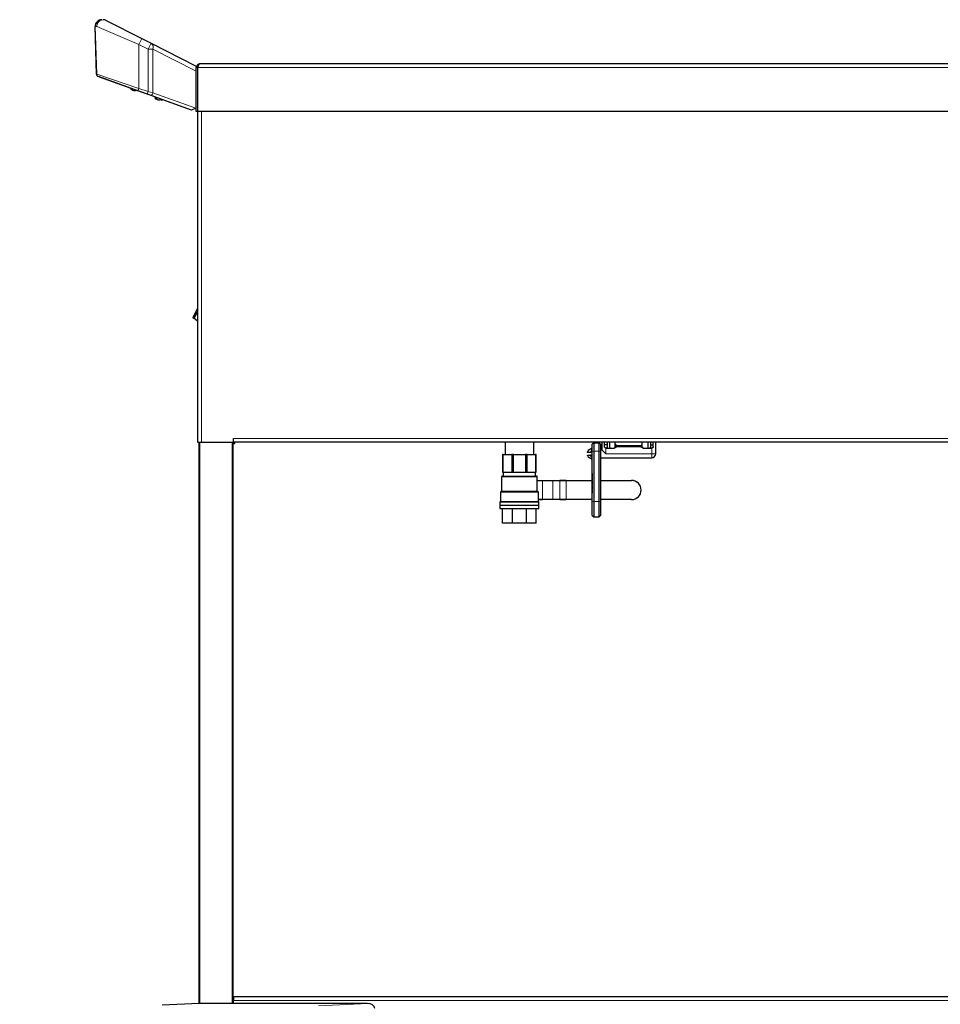
# Model space of a CAD drawing. Units: millimetres. Extents: x 0 to 210, y 0 to 297.
# Drawn here: x 41 to 75, y 216 to 252 of the extents above; entities that cross this region are included whole.
import ezdxf

# ---------------------------------------------------------------- set-up
doc = ezdxf.new("R2010")
doc.units = ezdxf.units.MM
doc.styles.add('SLDTEXTSTYLE1', font='TXT', dxfattribs={"width": 0.75})
doc.dimstyles.new('SLDDIMSTYLE0', dxfattribs={"dimtxt": 3.5, "dimasz": 3.302, "dimexe": 0, "dimexo": 0.0625, "dimgap": 0.875, "dimtad": 1, "dimdec": 0, "dimlfac": 20, "dimrnd": 1e-09, "dimzin": 12, "dimdsep": 46, "dimtxsty": 'SLDTEXTSTYLE1', "dimsah": 1, "dimcen": 0.09, "dimadec": 0, "dimazin": 3, "dimtol": 1, "dimtp": 3, "dimtm": 3, "dimtfac": 1, "dimtdec": 0, "dimtofl": 0, "dimtmove": 0, "dimatfit": 3, "dimfxl": 0, "dimfrac": 2, "dimtolj": 1, "dimarcsym": 0})

# ---------------------------------------------------------------- blocks, each defined once
blk = doc.blocks.new('_D_2')
at = {"color": 7, "linetype": 'Continuous', "lineweight": 0}
for p, q in [((31.947, 214.27), (31.947, 232.367)), ((47.748, 214.27), (30.947, 214.27)), ((31.947, 214.27), (31.947, 205.85)), ((45.105, 205.85), (30.947, 205.85))]:
    blk.add_line(p, q, dxfattribs=at)
at = {"color": 7, "linetype": 'Continuous', "lineweight": 18}
for points in [[(31.947, 214.27), (31.447, 210.968), (32.447, 210.968)], [(31.947, 205.85), (32.447, 209.152), (31.447, 209.152)]]:
    blk.add_solid(points, dxfattribs=at)
at = {"color": 7, "linetype": 'Continuous', "lineweight": 18, "char_height": 3.5, "attachment_point": 1, "rotation": 90, "style": 'SLDTEXTSTYLE1'}
for s, insert in [('±3', (27.436, 227.239)), ('168', (27.436, 218.168))]:
    blk.add_mtext(s, dxfattribs=dict(at, insert=insert))

msp = doc.modelspace()

# ---------------------------------------------------------------- linework, layer by layer
at = {"color": 7, "linetype": 'Continuous', "lineweight": 25}
for p, q in [((44.03952, 252.43105), (45.36007, 251.76197)), ((43.67486, 250.44217), (43.62879, 252.2015)), ((45.36007, 251.76197), (45.7009, 251.58928)), ((45.7009, 251.58928), (47.37208, 250.74254)), ((47.37208, 250.74254), (47.37208, 250.68266)), ((47.37208, 250.68266), (47.42208, 250.68266)), ((47.37208, 249.06016), (47.37208, 250.68266)), ((47.42208, 250.68266), (47.42208, 249.06016)), ((47.42243, 250.67016), (47.42208, 250.67016)), ((47.42243, 250.68266), (47.42243, 249.06016)), ((47.52208, 250.83266), (88.17208, 250.83266)), ((45.2132, 249.82066), (43.74683, 250.34859)), ((44.95849, 249.91234), (43.7894, 250.33323)), ((44.9585, 249.91236), (44.94229, 249.89304)), ((45.01216, 249.89304), (44.94229, 249.89304)), ((45.02276, 249.84812), (45.02229, 249.84718)), ((45.11854, 249.84812), (45.11854, 249.83495)), ((45.12259, 249.84812), (45.12259, 249.83495)), ((45.87085, 249.58386), (45.18774, 249.8298)), ((45.55404, 249.69795), (45.2132, 249.82066)), ((45.66079, 249.65952), (45.55404, 249.69795)), ((47.19258, 249.10804), (45.66079, 249.65952)), ((45.87087, 249.58388), (45.84079, 249.54804)), ((45.97043, 249.54804), (45.84079, 249.54804)), ((45.92126, 249.50312), (45.92079, 249.50218)), ((46.01704, 249.50312), (46.01704, 249.48995)), ((46.02083, 249.50312), (46.02083, 249.48995)), ((46.06954, 249.48995), (46.06954, 249.50312)), ((47.19251, 249.10804), (46.12886, 249.49098)), ((47.35139, 249.18277), (47.19258, 249.10804)), ((47.19708, 249.11016), (47.19708, 249.10642)), ((47.35139, 249.18277), (47.37208, 249.19251)), ((47.19708, 249.10642), (47.19258, 249.10804)), ((47.42208, 249.06016), (47.37208, 249.06016)), ((47.42208, 249.06016), (47.42208, 236.81016)), ((88.27172, 249.06016), (47.42243, 249.06016)), ((47.40072, 241.61304), (47.27876, 241.39481)), ((47.35708, 241.63743), (47.42208, 241.75374)), ((47.42208, 241.65125), (47.40072, 241.61304)), ((47.27876, 241.39481), (47.24384, 241.41433)), ((47.42208, 241.28906), (47.28242, 241.40136)), ((47.42208, 236.89766), (47.42208, 236.89766)), ((47.42208, 236.81016), (47.56208, 236.81016)), ((47.47958, 216.02116), (47.47958, 236.81016)), ((47.56208, 236.81016), (48.74708, 236.81016)), ((48.72958, 236.81016), (48.72958, 216.02116)), ((48.72958, 236.79766), (48.79708, 236.79766)), ((48.72958, 236.75766), (48.79708, 236.75766)), ((48.74708, 236.81016), (48.74708, 236.95016)), ((86.89708, 236.81016), (48.74708, 236.81016)), ((48.79708, 236.75766), (48.79708, 236.79766)), ((58.80458, 236.81016), (58.80458, 236.35266)), ((59.86958, 236.35266), (59.86958, 236.81016)), ((62.08708, 236.78016), (62.03708, 236.73016)), ((62.03708, 236.46506), (62.03708, 236.73016)), ((62.08708, 236.78016), (62.08708, 236.47719)), ((62.08708, 236.78016), (62.28708, 236.78016)), ((62.28708, 236.47719), (62.28708, 236.78016)), ((62.33708, 236.73016), (62.28708, 236.78016)), ((62.33708, 236.73016), (62.33708, 236.46506)), ((62.38708, 236.81016), (62.38708, 236.53016)), ((62.48708, 236.64016), (62.48708, 236.81016)), ((62.58708, 236.71516), (62.48708, 236.71516)), ((62.58708, 236.81016), (62.58708, 236.64016)), ((62.68708, 236.59016), (62.68708, 236.81016)), ((62.88708, 236.80516), (62.89208, 236.81016)), ((62.88708, 236.73016), (62.88708, 236.80516)), ((63.88708, 236.80516), (62.88708, 236.80516)), ((62.88708, 236.64016), (62.88708, 236.73016)), ((63.88708, 236.80516), (63.88208, 236.81016)), ((63.88708, 236.73016), (63.88708, 236.80516)), ((63.88708, 236.64016), (63.88708, 236.73016)), ((64.08708, 236.81016), (64.08708, 236.59016)), ((64.18708, 236.81016), (64.18708, 236.64016)), ((64.18708, 236.71516), (64.28708, 236.71516)), ((64.28708, 236.64016), (64.28708, 236.81016)), ((64.38708, 236.38016), (64.38708, 236.81016)), ((58.73976, 236.35266), (58.71208, 236.35266)), ((58.71208, 236.35266), (58.71208, 235.70266)), ((58.73976, 236.35266), (59.05051, 236.35266)), ((58.73976, 235.70266), (58.73976, 236.35266)), ((59.11735, 236.35266), (59.05051, 236.35266)), ((59.05051, 236.35266), (59.05051, 235.70266)), ((59.11735, 236.35266), (59.55681, 236.35266)), ((59.11735, 235.70266), (59.11735, 236.35266)), ((59.62365, 236.35266), (59.55681, 236.35266)), ((59.55681, 236.35266), (59.55681, 235.70266)), ((59.62365, 236.35266), (59.93439, 236.35266)), ((59.62365, 235.70266), (59.62365, 236.35266)), ((59.96208, 236.35266), (59.93439, 236.35266)), ((59.93439, 236.35266), (59.93439, 235.70266)), ((59.96208, 235.70266), (59.96208, 236.35266)), ((61.86387, 236.43016), (61.86387, 236.45129)), ((62.03708, 236.58016), (61.88887, 236.49459)), ((61.96453, 236.43016), (61.88887, 236.43016)), ((62.03708, 236.43016), (61.96453, 236.43016)), ((62.03708, 234.59444), (62.03708, 236.46506)), ((62.08708, 236.47719), (62.08708, 234.60657)), ((62.28708, 234.60657), (62.28708, 236.47719)), ((62.38708, 236.53016), (62.33708, 236.53016)), ((62.33708, 236.46506), (62.33708, 234.59444)), ((62.53708, 236.38016), (62.38708, 236.53016)), ((62.53708, 236.59016), (62.84991, 236.59016)), ((62.93708, 236.68016), (63.83708, 236.68016)), ((63.92424, 236.59016), (64.23708, 236.59016)), ((61.86387, 236.30903), (61.86387, 236.33016)), ((61.88887, 236.33016), (61.96453, 236.33016)), ((61.88887, 236.26572), (62.03708, 236.18016)), ((62.03708, 236.33016), (61.96453, 236.33016)), ((62.33708, 236.23016), (62.38708, 236.23016)), ((62.38708, 236.23016), (64.23708, 236.23016)), ((58.71208, 235.70266), (58.73976, 235.70266)), ((58.73708, 235.69266), (58.73708, 235.55266)), ((58.73976, 235.70266), (59.05051, 235.70266)), ((59.05051, 235.70266), (59.11735, 235.70266)), ((59.11735, 235.70266), (59.55681, 235.70266)), ((59.55681, 235.70266), (59.62365, 235.70266)), ((59.62365, 235.70266), (59.93439, 235.70266)), ((59.93439, 235.70266), (59.96208, 235.70266)), ((59.93708, 235.55266), (59.93708, 235.69266)), ((62.02708, 235.6433), (62.02708, 235.52215)), ((62.02708, 235.6433), (62.03708, 235.6433)), ((58.67458, 235.52766), (58.67458, 234.97766)), ((59.99958, 234.97766), (59.99958, 235.52766)), ((59.99958, 235.38475), (60.19183, 235.38475)), ((60.19308, 235.38225), (59.99958, 235.38225)), ((60.19183, 235.38475), (60.57225, 235.38475)), ((60.51157, 235.38725), (60.51157, 235.38475)), ((60.51407, 235.38975), (60.57908, 235.38975)), ((60.57908, 235.38975), (60.83097, 235.38975)), ((60.83097, 235.38975), (61.06476, 235.38975)), ((61.06476, 235.38725), (60.83222, 235.38725)), ((61.06476, 235.38975), (62.03708, 235.38975)), ((62.02708, 235.52215), (62.03708, 235.52215)), ((62.02708, 235.49747), (62.03708, 235.49747)), ((62.02708, 235.44278), (62.03708, 235.44278)), ((62.02708, 235.38977), (62.03708, 235.38977)), ((62.02708, 235.36958), (62.02708, 235.35251)), ((62.02708, 235.36958), (62.03708, 235.36958)), ((62.02708, 235.35251), (62.02708, 235.32664)), ((62.02708, 235.35251), (62.03708, 235.35251)), ((62.02708, 235.32664), (62.03708, 235.32664)), ((62.02708, 235.32664), (62.02708, 235.24731)), ((62.33708, 235.38975), (63.49014, 235.38975)), ((58.63208, 234.95266), (58.63208, 234.59766)), ((60.04208, 234.59766), (60.04208, 234.95266)), ((62.02708, 235.24731), (62.03708, 235.24731)), ((62.02708, 235.24731), (62.02708, 235.2207)), ((62.02708, 235.2207), (62.03708, 235.2207)), ((62.02708, 235.2207), (62.02708, 235.20356)), ((62.02708, 235.20356), (62.03708, 235.20356)), ((62.02708, 235.18112), (62.03708, 235.18112)), ((62.02708, 235.1462), (62.03708, 235.1462)), ((62.02708, 235.10165), (62.02708, 235.08913)), ((62.02708, 235.08913), (62.02708, 235.07343)), ((62.02708, 235.08913), (62.03708, 235.08913)), ((62.02708, 235.07343), (62.03708, 235.07343)), ((62.02708, 235.03977), (62.02708, 234.91862)), ((62.02708, 235.03977), (62.03708, 235.03977)), ((62.02708, 234.91862), (62.03708, 234.91862)), ((58.61208, 234.58766), (58.61208, 234.47616)), ((60.04208, 234.68725), (60.19308, 234.68725)), ((60.19183, 234.68475), (60.04208, 234.68475)), ((60.06208, 234.47616), (60.06208, 234.58766)), ((60.57225, 234.68475), (60.19183, 234.68475)), ((60.51157, 234.68475), (60.51157, 234.68225)), ((60.57908, 234.67975), (60.51407, 234.67975)), ((60.83097, 234.67975), (60.57908, 234.67975)), ((61.06476, 234.67975), (60.83097, 234.67975)), ((60.83222, 234.68225), (61.06476, 234.68225)), ((62.03708, 234.67975), (61.06476, 234.67975)), ((62.03708, 234.09741), (62.03708, 234.59444)), ((62.08708, 234.60657), (62.08708, 234.04741)), ((62.28708, 234.04741), (62.28708, 234.60657)), ((63.49014, 234.67975), (62.33708, 234.67975)), ((62.33708, 234.59444), (62.33708, 234.09741)), ((58.61208, 234.47616), (60.06208, 234.47616)), ((58.61208, 234.47516), (58.61208, 234.35266)), ((58.61208, 234.47516), (60.06208, 234.47516)), ((58.61208, 234.35266), (60.06208, 234.35266)), ((58.63708, 234.47616), (58.63708, 234.47516)), ((58.71208, 233.80266), (58.71208, 234.35266)), ((59.07819, 233.80266), (59.07819, 234.35266)), ((59.59596, 233.80266), (59.59596, 234.35266)), ((59.96208, 233.80266), (59.96208, 234.35266)), ((60.03708, 234.47516), (60.03708, 234.47616)), ((60.06208, 234.35266), (60.06208, 234.47516)), ((59.07819, 233.80266), (58.71208, 233.80266)), ((59.59596, 233.80266), (59.07819, 233.80266)), ((59.96208, 233.80266), (59.59596, 233.80266)), ((62.03708, 234.09741), (62.08708, 234.04741)), ((62.08708, 234.04741), (62.28708, 234.04741)), ((62.28708, 234.04741), (62.33708, 234.09741)), ((47.47958, 216.02116), (46.1137, 215.94958)), ((53.7072, 216.02116), (47.47958, 216.02116)), ((48.74775, 216.27016), (48.72958, 216.27016)), ((48.72958, 216.23016), (48.74775, 216.23016)), ((48.74775, 216.27016), (86.91458, 216.27016)), ((48.74775, 216.27016), (48.74775, 216.13016)), ((48.74775, 216.02116), (48.74775, 216.13016))]:
    msp.add_line(p, q, dxfattribs=at)
at = {"color": 8, "linetype": 'Continuous', "lineweight": 18}
for p, q in [((43.68643, 252.20804), (43.62992, 252.20804)), ((43.62992, 252.20804), (43.68455, 250.44267)), ((45.24708, 251.53896), (43.68643, 252.20804)), ((45.36007, 251.76197), (45.24708, 251.53896)), ((45.58791, 251.36627), (45.24708, 251.53896)), ((45.24708, 249.91475), (45.24708, 251.53896)), ((45.58791, 251.36627), (45.7009, 251.58928)), ((45.58791, 251.36627), (45.76583, 251.36627)), ((45.58791, 249.79204), (45.58791, 251.36627)), ((45.76583, 251.36627), (45.76583, 249.75361)), ((47.37208, 250.55243), (45.76583, 251.36627)), ((47.42243, 250.68266), (88.27172, 250.68266)), ((43.67486, 250.44217), (43.68455, 250.44267)), ((43.68455, 250.44267), (45.24708, 249.91475)), ((43.78799, 250.33377), (43.7894, 250.33323)), ((45.2132, 249.82066), (45.24708, 249.91475)), ((45.24708, 249.91475), (45.58791, 249.79204)), ((45.55404, 249.69795), (45.58791, 249.79204)), ((45.58791, 249.79204), (45.76583, 249.75361)), ((45.76583, 249.75361), (47.35139, 249.18277)), ((47.56208, 249.06016), (47.56208, 236.81016)), ((47.42208, 241.73324), (47.3658, 241.63256)), ((47.40072, 241.61304), (47.3658, 241.63256)), ((47.42208, 241.60985), (47.40611, 241.62269)), ((47.50958, 236.81016), (47.50958, 216.02116)), ((48.69958, 216.02116), (48.69958, 236.81016)), ((48.74708, 236.95016), (86.89708, 236.95016)), ((61.88887, 236.49459), (61.88887, 236.43016)), ((62.08708, 236.47719), (62.03708, 236.46506)), ((62.08708, 236.47719), (62.28708, 236.47719)), ((62.33708, 236.46506), (62.28708, 236.47719)), ((62.53708, 236.59016), (62.53708, 236.38016)), ((62.53708, 236.38016), (64.23708, 236.38016)), ((62.93708, 236.68016), (62.93708, 236.63016)), ((63.83708, 236.63016), (62.93708, 236.63016)), ((63.83708, 236.68016), (63.83708, 236.63016)), ((64.23708, 236.38016), (64.23708, 236.59016)), ((64.23708, 236.38016), (64.23708, 236.23016)), ((64.23708, 236.38016), (64.38708, 236.38016)), ((61.88887, 236.33016), (61.88887, 236.26572)), ((59.33708, 235.69266), (58.73708, 235.69266)), ((59.93708, 235.69266), (59.33708, 235.69266)), ((59.99958, 235.52766), (58.67458, 235.52766)), ((60.19308, 235.38225), (60.19308, 234.68725)), ((60.5735, 235.38225), (60.19308, 235.38225)), ((60.5119, 235.38725), (60.51157, 235.38725)), ((60.51441, 235.38725), (60.5119, 235.38725)), ((60.5119, 235.38725), (60.5119, 235.38475)), ((60.57442, 235.38725), (60.51441, 235.38725)), ((60.5735, 234.68725), (60.5735, 235.38225)), ((60.5735, 235.38225), (60.57692, 235.38225)), ((60.57692, 235.38725), (60.57442, 235.38725)), ((60.58033, 235.38725), (60.57692, 235.38725)), ((60.57692, 235.38225), (60.57692, 235.38725)), ((60.57692, 234.68725), (60.57692, 235.38225)), ((60.58033, 235.38725), (60.58033, 234.68225)), ((60.83222, 235.38725), (60.58033, 235.38725)), ((60.83222, 234.68225), (60.83222, 235.38725)), ((61.06476, 235.38725), (61.06476, 235.38975)), ((61.06476, 235.38725), (61.06476, 234.68225)), ((62.03708, 235.38725), (61.06476, 235.38725)), ((63.49014, 235.38725), (62.33708, 235.38725)), ((63.49014, 235.38725), (63.49014, 235.38975)), ((60.04208, 234.95266), (58.63208, 234.95266)), ((62.02708, 235.10165), (62.03708, 235.10165)), ((58.61208, 234.58766), (60.06208, 234.58766)), ((60.19308, 234.68725), (60.5735, 234.68725)), ((60.5119, 234.68225), (60.51157, 234.68225)), ((60.5119, 234.68475), (60.5119, 234.68225)), ((60.5119, 234.68225), (60.51441, 234.68225)), ((60.51441, 234.68225), (60.57442, 234.68225)), ((60.5735, 234.68725), (60.57692, 234.68725)), ((60.57442, 234.68225), (60.57692, 234.68225)), ((60.57692, 234.68225), (60.57692, 234.68725)), ((60.57692, 234.68225), (60.58033, 234.68225)), ((60.58033, 234.68225), (60.83222, 234.68225)), ((61.06476, 234.67975), (61.06476, 234.68225)), ((61.06476, 234.68225), (62.03708, 234.68225)), ((62.08708, 234.60657), (62.03708, 234.59444)), ((62.08708, 234.60657), (62.28708, 234.60657)), ((62.33708, 234.59444), (62.28708, 234.60657)), ((62.33708, 234.68225), (63.49014, 234.68225)), ((63.49014, 234.67975), (63.49014, 234.68225)), ((48.74775, 216.13016), (86.9464, 216.13016)), ((51.89673, 215.92628), (53.7072, 216.02116))]:
    msp.add_line(p, q, dxfattribs=at)
at = {"color": 8, "linetype": 'Continuous', "lineweight": 18, "flags": 128}
for points in [[(45.66079, 249.65952), (45.67625, 249.65667), (45.69266, 249.65879), (45.70916, 249.66577), (45.72493, 249.67724), (45.73915, 249.69262), (45.75108, 249.71113), (45.76013, 249.73181), (45.76583, 249.75361)], [(60.57692, 235.38225), (60.57687, 235.38323), (60.57673, 235.38417), (60.5765, 235.38503), (60.57619, 235.38579), (60.57581, 235.38641), (60.57538, 235.38687), (60.57491, 235.38716), (60.57442, 235.38725)], [(60.57442, 234.68225), (60.57491, 234.68235), (60.57538, 234.68264), (60.57581, 234.6831), (60.57619, 234.68372), (60.5765, 234.68448), (60.57673, 234.68534), (60.57687, 234.68628), (60.57692, 234.68725)]]:
    msp.add_lwpolyline(points, dxfattribs=at)
at = {"color": 7, "linetype": 'Continuous', "lineweight": 25}
for centre, radius, start, end in [((43.87871, 252.20804), 0.25, 90, 181.5), ((43.92653, 252.20804), 0.25, 63.13, 90), ((43.77483, 250.44479), 0.1, 181.5, 250.2), ((45.14479, 250.15361), 0.33, 232.147097, 248.209609), ((45.14479, 250.15361), 0.32895, 248.224614, 255.622431), ((45.14479, 250.21443), 0.36725, 265.901996, 269.1503), ((46.04329, 249.80861), 0.33, 232.147097, 248.209609), ((46.04329, 249.80861), 0.32895, 248.224614, 255.622431), ((46.04329, 249.86955), 0.36736, 265.902404, 274.097596), ((46.04708, 249.86951), 0.36733, 269.70476, 274.097697), ((47.56208, 236.89766), 0.14, 218.682187, 233.893663), ((62.93708, 236.73016), 0.05, 180, 270), ((63.83708, 236.73016), 0.05, 270, 0), ((61.91387, 236.45129), 0.05, 120, 180), ((62.83708, 236.64016), 0.05, 270, 0), ((63.93708, 236.64016), 0.05, 180, 270), ((64.23708, 236.38016), 0.15, 270, 0), ((61.91387, 236.30903), 0.05, 180, 240), ((58.72708, 235.69266), 0.01, 0, 90), ((59.94708, 235.69266), 0.01, 90, 180), ((58.69958, 235.52766), 0.025, 90, 180), ((59.97458, 235.52766), 0.025, 0, 90), ((60.51407, 235.38725), 0.0025, 90, 180), ((63.49014, 235.03475), 0.355, 270, 90), ((58.65708, 234.95266), 0.025, 90, 180), ((60.01708, 234.95266), 0.025, 0, 90), ((58.62208, 234.58766), 0.01, 90, 180), ((60.05208, 234.58766), 0.01, 0, 90), ((60.51407, 234.68225), 0.0025, 180, 270)]:
    msp.add_arc(centre, radius, start, end, dxfattribs=at)
at = {"color": 8, "linetype": 'Continuous', "lineweight": 18}
for centre, radius, start, end in [((43.87931, 252.20864), 0.2494, 90.138849, 180.138179), ((43.93158, 252.21289), 0.2452, 91.180646, 181.133885), ((43.93575, 252.20433), 0.24934, 65.405681, 179.1464), ((43.64634, 252.20186), 0.01755, 159.382025, 181.191521), ((45.58959, 251.43592), 0.1895, 338.435421, 54.027434), ((43.78059, 250.43859), 0.09613, 177.566252, 249.439092), ((60.19089, 235.38272), 0.00224, 347.906253, 65.231376), ((60.51425, 235.38741), 0.00235, 94.403726, 183.812589), ((60.51206, 235.3871), 0.00235, 274.403726, 3.812589), ((60.51523, 235.38437), 0.003, 105.879577, 171.410514), ((60.57207, 235.3871), 0.00235, 274.403726, 3.812589), ((60.57132, 235.38272), 0.00224, 347.906253, 65.231376), ((60.57926, 235.38741), 0.00235, 94.403726, 183.812589), ((60.57815, 235.38772), 0.00224, 347.906253, 65.231376), ((60.83003, 235.38772), 0.00224, 347.906253, 65.231376), ((63.49014, 235.03475), 0.3525, 270, 90), ((60.19089, 234.68679), 0.00224, 294.768624, 12.093747), ((60.51425, 234.6821), 0.00235, 176.187411, 265.596274), ((60.51206, 234.68241), 0.00235, 356.187411, 85.596274), ((60.51523, 234.68514), 0.003, 188.659346, 254.133532), ((60.57132, 234.68679), 0.00224, 294.768624, 12.093747), ((60.57207, 234.68241), 0.00235, 356.187411, 85.596274), ((60.57926, 234.6821), 0.00235, 176.187411, 265.596274), ((60.57815, 234.68179), 0.00224, 294.768624, 12.093747), ((60.83003, 234.68179), 0.00224, 294.768624, 12.093747)]:
    msp.add_arc(centre, radius, start, end, dxfattribs=at)
at = {"color": 7, "linetype": 'Continuous', "lineweight": 25}
msp.add_ellipse((53.69673, 215.82088), major_axis=(0.28265, 0.01481), ratio=0.70662175, start_param=6.24616975, end_param=7.77995051, dxfattribs=at)
for points, knots in [([(47.37208, 250.68266), (47.37352, 250.69835), (47.37666, 250.73233), (47.40308, 250.77921), (47.44526, 250.81533), (47.48811, 250.83103), (47.51422, 250.83228), (47.52208, 250.83266)], [0, 0, 0, 0, 0.20001158, 0.43315135, 0.66632773, 0.89950373, 1, 1, 1, 1]), ([(47.42208, 250.68266), (47.42381, 250.69572), (47.42727, 250.72186), (47.44222, 250.74815), (47.45464, 250.75585), (47.45579, 250.75656)], [0, 0, 0, 0, 0.47554852, 0.95154278, 1, 1, 1, 1]), ([(45.06311, 249.83495), (45.06747, 249.83393), (45.0778, 249.83151), (45.09285, 249.82959), (45.10717, 249.8294), (45.11683, 249.8313), (45.11808, 249.83397), (45.11854, 249.83495)], [0, 0, 0, 0, 0.15656716, 0.37083932, 0.5915936, 0.84927303, 1, 1, 1, 1]), ([(45.17104, 249.83495), (45.17156, 249.83395), (45.17277, 249.83156), (45.17917, 249.82979), (45.18558, 249.82983), (45.18761, 249.82985)], [0, 0, 0, 0, 0.3331479, 0.78908209, 1, 1, 1, 1]), ([(45.96161, 249.48995), (45.96597, 249.48893), (45.9763, 249.48651), (45.99135, 249.48459), (46.00567, 249.4844), (46.01533, 249.4863), (46.01658, 249.48897), (46.01704, 249.48995)], [0, 0, 0, 0, 0.15656716, 0.37083932, 0.5915936, 0.84927303, 1, 1, 1, 1]), ([(46.06954, 249.48995), (46.07003, 249.48893), (46.0712, 249.48651), (46.07978, 249.48459), (46.09347, 249.4844), (46.10941, 249.4863), (46.12078, 249.48897), (46.12498, 249.48995)], [0, 0, 0, 0, 0.15656716, 0.37083932, 0.5915936, 0.84927303, 1, 1, 1, 1]), ([(47.35708, 241.63743), (47.32666, 241.58284), (47.28862, 241.51457), (47.25187, 241.441), (47.24428, 241.42177), (47.24315, 241.41651), (47.24332, 241.41501), (47.24357, 241.41452), (47.24375, 241.41439), (47.24384, 241.41432)], [0, 0, 0, 0, 0.74664333, 0.93370187, 0.98105868, 0.9935656, 0.99732469, 0.99874175, 1, 1, 1, 1]), ([(61.88887, 236.43016), (61.88435, 236.43016), (61.87534, 236.43016), (61.86572, 236.43016), (61.86456, 236.43016), (61.86387, 236.43016)], [0, 0, 0, 0, 0.286327709, 0.571718793, 1, 1, 1, 1]), ([(61.96453, 236.43016), (61.97289, 236.44587), (61.99112, 236.48008), (62.01387, 236.52797), (62.02984, 236.56346), (62.03639, 236.57857), (62.03691, 236.57977), (62.03708, 236.58016)], [0, 0, 0, 0, 0.21454078, 0.46736046, 0.69725438, 0.90376918, 1, 1, 1, 1]), ([(62.53708, 236.59016), (62.53162, 236.59068), (62.52072, 236.59173), (62.50609, 236.59984), (62.49466, 236.61199), (62.48808, 236.62627), (62.48737, 236.63609), (62.48708, 236.64016)], [0, 0, 0, 0, 0.206815343, 0.41338396, 0.626440057, 0.845510348, 1, 1, 1, 1]), ([(62.58708, 236.64016), (62.58656, 236.63471), (62.58551, 236.62383), (62.57743, 236.60921), (62.56529, 236.59777), (62.55099, 236.59117), (62.54115, 236.59045), (62.53708, 236.59016)], [0, 0, 0, 0, 0.20645576, 0.41262441, 0.62614096, 0.84511627, 1, 1, 1, 1]), ([(62.90803, 236.66204), (62.91025, 236.65861), (62.91469, 236.65174), (62.91663, 236.6397), (62.91413, 236.6274), (62.90586, 236.61409), (62.89079, 236.60174), (62.87113, 236.59211), (62.85672, 236.59079), (62.84991, 236.59016)], [0, 0, 0, 0, 0.10688697, 0.21451314, 0.3121028, 0.43267198, 0.62038576, 0.82048612, 1, 1, 1, 1]), ([(62.90803, 236.66204), (62.9174, 236.65126), (62.92684, 236.6404), (62.937, 236.63023), (62.93708, 236.63016)], [0, 0, 0, 0, 0.99266764, 1, 1, 1, 1]), ([(63.83708, 236.63016), (63.83715, 236.63023), (63.84732, 236.6404), (63.85675, 236.65126), (63.86612, 236.66204)], [0, 0, 0, 0, 0.00733236, 1, 1, 1, 1]), ([(63.92424, 236.59016), (63.91574, 236.59113), (63.8992, 236.59302), (63.87941, 236.60444), (63.86612, 236.61696), (63.85908, 236.62979), (63.85756, 236.64219), (63.86037, 236.65338), (63.86426, 236.65924), (63.86612, 236.66204)], [0, 0, 0, 0, 0.22395848, 0.43570537, 0.58992144, 0.70205553, 0.81505395, 0.91163685, 1, 1, 1, 1]), ([(64.23708, 236.59016), (64.23162, 236.59068), (64.22072, 236.59173), (64.20609, 236.59984), (64.19466, 236.61199), (64.18808, 236.62627), (64.18737, 236.63609), (64.18708, 236.64016)], [0, 0, 0, 0, 0.206815343, 0.41338396, 0.626440057, 0.845510348, 1, 1, 1, 1]), ([(64.28708, 236.64016), (64.28656, 236.63471), (64.28551, 236.62383), (64.27743, 236.60921), (64.26529, 236.59777), (64.25099, 236.59117), (64.24115, 236.59045), (64.23708, 236.59016)], [0, 0, 0, 0, 0.206455765, 0.41262441, 0.626140961, 0.845116271, 1, 1, 1, 1]), ([(61.86387, 236.33016), (61.86462, 236.33016), (61.86588, 236.33016), (61.87607, 236.33016), (61.88488, 236.33016), (61.88887, 236.33016)], [0, 0, 0, 0, 0.44612159, 0.74865684, 1, 1, 1, 1]), ([(62.03708, 236.18016), (62.03645, 236.18161), (62.0352, 236.18451), (62.02538, 236.20689), (62.01017, 236.24018), (61.98961, 236.28307), (61.97296, 236.31432), (61.96453, 236.33016)], [0, 0, 0, 0, 0.18914207, 0.37812007, 0.57355075, 0.7839609, 1, 1, 1, 1]), ([(58.69958, 235.55266), (58.70165, 235.55266), (58.70591, 235.55266), (58.74137, 235.55266), (58.80019, 235.55266), (58.88311, 235.55266), (58.98503, 235.55266), (59.09929, 235.55266), (59.2181, 235.55266), (59.33708, 235.55266), (59.45605, 235.55266), (59.57487, 235.55266), (59.68912, 235.55266), (59.79105, 235.55266), (59.87397, 235.55266), (59.93278, 235.55266), (59.96825, 235.55266), (59.97251, 235.55266), (59.97458, 235.55266)], [0, 0, 0, 0, 0.05825802, 0.12000566, 0.18432041, 0.25, 0.31567959, 0.37999434, 0.44174198, 0.5, 0.55825802, 0.62000566, 0.68432041, 0.75, 0.81567959, 0.87999434, 0.94174198, 1, 1, 1, 1]), ([(62.02708, 235.49747), (62.02708, 235.49656), (62.02708, 235.49474), (62.02708, 235.47982), (62.02708, 235.46159), (62.02708, 235.44905), (62.02708, 235.44278)], [0, 0, 0, 0, 0.279611445, 0.558955407, 0.779475008, 1, 1, 1, 1]), ([(62.02708, 235.44278), (62.02708, 235.43495), (62.02708, 235.4193), (62.02708, 235.40164), (62.02708, 235.39159), (62.02708, 235.39038), (62.02708, 235.38977)], [0, 0, 0, 0, 0.27963494, 0.5590695, 0.77956064, 1, 1, 1, 1]), ([(60.01563, 234.97766), (60.01517, 234.97766), (60.01415, 234.97766), (59.99283, 234.97766), (59.95604, 234.97766), (59.90241, 234.97766), (59.83248, 234.97766), (59.74796, 234.97766), (59.65209, 234.97766), (59.54899, 234.97766), (59.44314, 234.97766), (59.33708, 234.97766), (59.23101, 234.97766), (59.12516, 234.97766), (59.02206, 234.97766), (58.9262, 234.97766), (58.84167, 234.97766), (58.77174, 234.97766), (58.71811, 234.97766), (58.68132, 234.97766), (58.66, 234.97766), (58.65899, 234.97766), (58.65853, 234.97766)], [0, 0, 0, 0, 0.0401976, 0.08919923, 0.13820086, 0.18916153, 0.24151732, 0.29459961, 0.34768191, 0.4000377, 0.45099837, 0.5, 0.54900163, 0.5999623, 0.65231809, 0.70540039, 0.75848268, 0.81083847, 0.86179914, 0.91080077, 0.9598024, 1, 1, 1, 1]), ([(62.02708, 235.18112), (62.02708, 235.1807), (62.02708, 235.17987), (62.02708, 235.1711), (62.02708, 235.15918), (62.02708, 235.15053), (62.02708, 235.1462)], [0, 0, 0, 0, 0.28009888, 0.55932385, 0.77945788, 1, 1, 1, 1]), ([(62.02708, 235.1462), (62.02708, 235.13792), (62.02708, 235.12312), (62.02708, 235.10821), (62.02708, 235.10165)], [0, 0, 0, 0, 0.559685586, 1, 1, 1, 1]), ([(60.05208, 234.59766), (60.04976, 234.59766), (60.04498, 234.59766), (60.0052, 234.59766), (59.93924, 234.59766), (59.84624, 234.59766), (59.73192, 234.59766), (59.60377, 234.59766), (59.47052, 234.59766), (59.33708, 234.59766), (59.20364, 234.59766), (59.07038, 234.59766), (58.94223, 234.59766), (58.82792, 234.59766), (58.73492, 234.59766), (58.66896, 234.59766), (58.62917, 234.59766), (58.6244, 234.59766), (58.62208, 234.59766)], [0, 0, 0, 0, 0.05825802, 0.12000566, 0.18432041, 0.25, 0.31567959, 0.37999434, 0.44174198, 0.5, 0.55825802, 0.62000566, 0.68432041, 0.75, 0.81567959, 0.87999434, 0.94174198, 1, 1, 1, 1])]:
    msp.add_open_spline(points, degree=3, knots=knots, dxfattribs=at)
msp.add_open_spline([(47.52208, 250.83266), (47.51377, 250.8304), (47.49717, 250.82589), (47.47225, 250.79121), (47.44734, 250.74163), (47.43073, 250.70231), (47.42243, 250.68266)], degree=3, dxfattribs=at)
at = {"color": 8, "linetype": 'Continuous', "lineweight": 18}
msp.add_open_spline([(47.3658, 241.63256), (47.34982, 241.60396), (47.31786, 241.54677), (47.27754, 241.47463), (47.24934, 241.42417), (47.24567, 241.41761), (47.24384, 241.41433)], degree=3, dxfattribs=at)
for points, knots in [([(47.35708, 241.63743), (47.35715, 241.63739), (47.35724, 241.63734), (47.36056, 241.63549), (47.36297, 241.63414), (47.36435, 241.63337), (47.36511, 241.63294), (47.36552, 241.63272), (47.36571, 241.63261), (47.3658, 241.63256)], [0, 0, 0, 0, 0.74664325, 0.93370178, 0.9810586, 0.99356554, 0.99732466, 0.99874173, 1, 1, 1, 1]), ([(62.88708, 236.64016), (62.88776, 236.64089), (62.88919, 236.64245), (62.90032, 236.64896), (62.90555, 236.65783), (62.90803, 236.66204)], [0, 0, 0, 0, 0.31935134, 0.67744777, 1, 1, 1, 1]), ([(63.86612, 236.66204), (63.8686, 236.65783), (63.87384, 236.64896), (63.88496, 236.64245), (63.8864, 236.64089), (63.88708, 236.64016)], [0, 0, 0, 0, 0.32255223, 0.68064866, 1, 1, 1, 1])]:
    msp.add_open_spline(points, degree=3, knots=knots, dxfattribs=at)

# ---------------------------------------------------------------- dimensions: what is measured, and where the dimension line sits
at = {"color": 7, "linetype": 'Continuous', "lineweight": 18}
dim = msp.add_linear_dim(base=(31.9474, 205.85016), p1=(48.74775, 214.27016), p2=(46.10458, 205.85016), angle=90, dimstyle='SLDDIMSTYLE0', dxfattribs=at)
dim.commit()
dim.dimension.update_dxf_attribs({"geometry": '_D_2', "text_midpoint": (31.9474, 225.26751), "dimtype": 160})

doc.saveas('drawing.dxf')
